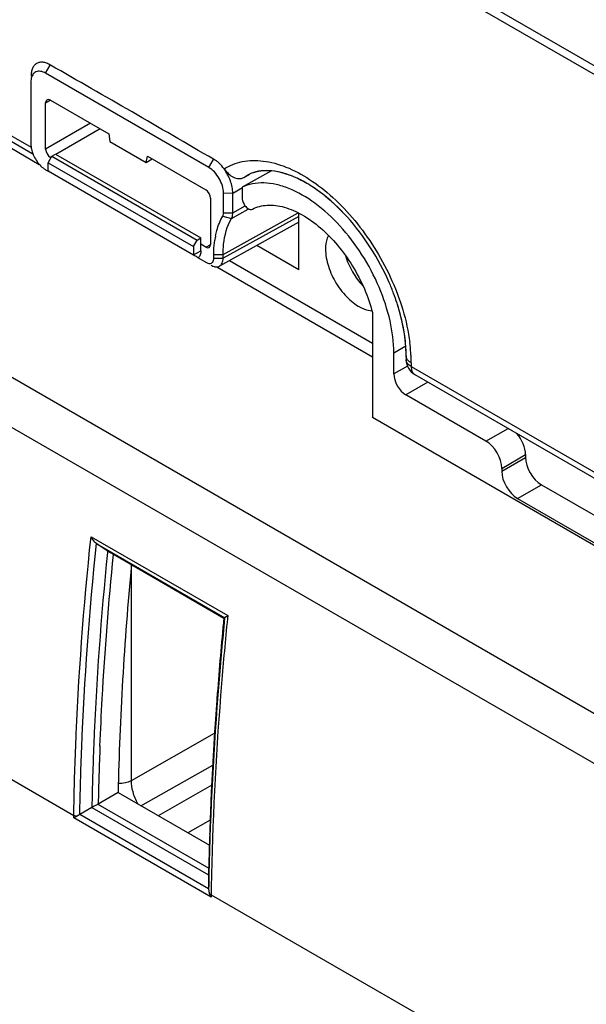
# Model space of a CAD drawing. Units: millimetres. Extents: x 88 to 194, y 35 to 154.
# Drawn here: x 105 to 121, y 109 to 138 of the extents above; entities that cross this region are included whole.
import ezdxf

# ---------------------------------------------------------------- set-up
doc = ezdxf.new("R2010")
doc.units = ezdxf.units.MM
doc.header["$LTSCALE"] = 16.335
doc.layers.get('0').update_dxf_attribs({"linetype": 'CONTINUOUS'})
doc.layers.add('ASSI', color=7, linetype='CONTINUOUS')
doc.layers.add('RACCORDO', color=7, linetype='CONTINUOUS')

msp = doc.modelspace()

# ---------------------------------------------------------------- linework, layer by layer
at = {"color": 250, "linetype": 'CONTINUOUS'}
for p, q in [((182.242, 101.57), (97.389, 150.563)), ((182.194, 101.339), (97.342, 150.332)), ((99.322, 137.596), (104.981, 134.328)), ((105.403, 136.484), (105.539, 136.721)), ((105.403, 135.622), (105.541, 135.707)), ((106.711, 135.03), (105.403, 134.274)), ((106.993, 134.866), (105.696, 134.117)), ((104.019, 134.522), (105.218, 133.83)), ((110.158, 133.739), (110.294, 133.976)), ((111.181, 133.45), (111.287, 133.515)), ((110.587, 132.996), (110.858, 132.994)), ((110.858, 132.994), (111.139, 133.151)), ((110.858, 132.416), (111.221, 132.616)), ((110.575, 131.198), (112.763, 132.418)), ((110.587, 132.417), (110.858, 132.416)), ((110.82, 132.254), (111.308, 132.524)), ((96.545, 132.167), (174.931, 86.908)), ((110.564, 132.318), (110.82, 132.254)), ((112.785, 132.311), (110.575, 131.092)), ((110.07, 131.416), (110.213, 131.494)), ((109.71, 131.194), (109.926, 131.313)), ((110.304, 131.2), (110.575, 131.198)), ((95.889, 131.086), (174.263, 85.834)), ((110.304, 131.094), (110.575, 131.092)), ((110.764, 131.025), (114.928, 128.621)), ((110.394, 130.841), (114.928, 128.223)), ((115.55, 128.334), (115.898, 128.542)), ((116.056, 128.042), (116.056, 127.934)), ((115.946, 127.951), (115.55, 127.722)), ((116.056, 127.934), (126.446, 121.935)), ((116.547, 127.481), (115.903, 127.109)), ((118.237, 125.762), (118.881, 126.134)), ((118.696, 124.966), (119.391, 125.367)), ((118.696, 124.884), (119.391, 125.285)), ((119.156, 124.088), (119.851, 124.489)), ((106.725, 122.974), (110.711, 120.673)), ((106.899, 122.763), (110.621, 120.614)), ((107.215, 122.518), (107.218, 122.552)), ((107.215, 122.518), (107.218, 122.552)), ((110.6, 120.595), (107.264, 122.521)), ((95.212, 121.208), (106.223, 114.85)), ((110.622, 120.615), (110.62, 120.597)), ((110.711, 120.673), (110.702, 120.589)), ((110.711, 120.673), (110.703, 120.589)), ((110.407, 118.401), (110.395, 118.241)), ((106.928, 115.176), (110.158, 113.311)), ((106.221, 114.775), (106.222, 114.851)), ((110.154, 112.705), (106.396, 114.875)), ((106.749, 115.079), (110.154, 113.113)), ((110.224, 112.464), (106.221, 114.775)), ((110.226, 112.539), (110.224, 112.464)), ((110.226, 112.539), (125.651, 103.632))]:
    msp.add_line(p, q, dxfattribs=at)
at = {"color": 7, "linetype": 'CONTINUOUS'}
for p, q in [((105.034, 134.128), (99.529, 137.307)), ((110.158, 133.739), (105.403, 136.484)), ((104.974, 136.237), (104.974, 134.416)), ((105.403, 134.274), (105.403, 135.622)), ((105.544, 135.703), (107.245, 134.721)), ((107.245, 134.721), (107.276, 134.499)), ((107.276, 134.499), (108.337, 133.886)), ((105.48, 133.875), (105.584, 134.068)), ((105.584, 134.068), (105.688, 134.13)), ((105.584, 134.068), (109.818, 131.623)), ((105.688, 134.13), (109.926, 131.683)), ((108.337, 133.886), (108.368, 134.073)), ((108.368, 134.073), (110.07, 133.09)), ((105.48, 133.636), (105.48, 133.875)), ((105.48, 133.875), (109.71, 131.432)), ((108.337, 133.886), (108.508, 133.992)), ((105.403, 133.673), (105.476, 133.631)), ((105.48, 133.636), (109.71, 131.194)), ((105.506, 133.621), (105.48, 133.636)), ((111.986, 133.637), (111.13, 133.168)), ((111.181, 133.45), (111.344, 133.54)), ((110.587, 132.417), (110.587, 132.996)), ((110.858, 132.416), (110.858, 132.994)), ((111.13, 133.168), (111.13, 132.846)), ((110.211, 132.845), (110.211, 131.498)), ((112.785, 130.755), (112.785, 132.407)), ((112.785, 132.14), (110.469, 130.862)), ((109.71, 131.432), (109.818, 131.623)), ((109.818, 131.623), (109.926, 131.683)), ((109.926, 131.313), (109.926, 131.683)), ((110.07, 131.416), (109.926, 131.5)), ((109.71, 131.432), (109.71, 131.194)), ((110.304, 131.094), (110.304, 131.2)), ((110.575, 131.092), (110.575, 131.198)), ((112.785, 130.755), (111.558, 131.463)), ((109.852, 131.104), (110.087, 130.969)), ((114.928, 129.51), (114.928, 126.45)), ((115.55, 127.722), (115.55, 128.334)), ((115.91, 128.246), (115.91, 128.138)), ((116.16, 127.705), (126.549, 121.706)), ((118.237, 125.762), (115.903, 127.109)), ((136.969, 113.724), (114.928, 126.45)), ((119.391, 125.367), (119.391, 125.285)), ((118.696, 124.966), (118.696, 124.884)), ((119.851, 124.489), (124.101, 122.035)), ((119.156, 124.088), (123.611, 121.516)), ((107.165, 122.587), (106.899, 122.763)), ((107.218, 122.552), (107.165, 122.587)), ((107.264, 122.521), (107.279, 122.512)), ((110.602, 120.593), (107.279, 122.512)), ((110.622, 120.615), (110.621, 120.614)), ((107.515, 115.514), (106.936, 115.18)), ((107.515, 115.514), (110.175, 113.978)), ((106.396, 114.875), (106.3, 114.82)), ((106.749, 115.079), (106.396, 114.875)), ((110.154, 113.113), (110.154, 112.705))]:
    msp.add_line(p, q, dxfattribs=at)
msp.add_lwpolyline([(110.598, 120.599), (110.534, 119.923), (110.457, 119.037), (110.388, 118.154), (110.328, 117.275), (110.276, 116.4), (110.232, 115.53), (110.197, 114.664), (110.17, 113.802), (110.154, 113.129)], dxfattribs=at)
at = {"color": 250, "linetype": 'CONTINUOUS'}
msp.add_lwpolyline([(110.408, 118.402), (110.396, 118.254), (110.395, 118.241)], dxfattribs=at)
at = {"color": 7, "linetype": 'CONTINUOUS'}
for centre, radius, start, end in [((105.705, 134.196), 0.604, 235.5289, 239.9383), ((112.748, 131.266), 2.44, 168.5732, 171.6843), ((109.207, 127.683), 6.772, 20.5927, 23.5227), ((109.501, 127.793), 6.458, 17.909, 20.5997), ((116.41, 128.138), 0.5, 179.9978, 239.996), ((107.081, 123.039), 0.331, 233.4245, 236.6116), ((104.757, 118.82), 4.471, 55.8802, 56.5893), ((111.562, 118.998), 1.87, 120.2319, 121.0336), ((117.529, 95.14), 22.658, 119.7092, 119.9369)]:
    msp.add_arc(centre, radius, start, end, dxfattribs=at)
at = {"color": 250, "linetype": 'CONTINUOUS'}
for centre, radius, start, end in [((111.021, 127.999), 5.036, 3.8347, 7.276), ((111.404, 128.028), 4.653, 2.7275, 3.7922), ((111.586, 128.036), 4.47, 1.3448, 2.7297), ((111.786, 128.041), 4.27, 0.0051, 1.3446), ((210.811, 110.783), 100.693, 174.40516, 175.66117), ((207.727, 111.027), 97.599, 175.76074, 176.08102), ((206.996, 111.077), 96.866, 176.0812, 176.26222), ((206.29, 111.123), 96.159, 176.26207, 176.56629), ((194.059, 113.384), 87.142, 177.70488, 178.81886), ((205.549, 111.168), 95.416, 176.56642, 176.77357), ((204.81, 111.209), 94.676, 176.77345, 177.07756), ((204.056, 111.248), 93.921, 177.07767, 177.2974), ((203.307, 111.283), 93.171, 177.29728, 177.60756), ((202.55, 111.315), 92.414, 177.60767, 177.83486), ((201.779, 111.344), 91.643, 177.83473, 178.15455), ((201.003, 111.369), 90.866, 178.15467, 178.38558), ((199.953, 111.398), 89.816, 178.38503, 178.89874), ((199.486, 111.207), 89.345, 178.76772, 179.03734), ((199.667, 111.105), 89.453, 178.70527, 179.08167)]:
    msp.add_arc(centre, radius, start, end, dxfattribs=at)
at = {"color": 7, "linetype": 'CONTINUOUS'}
for centre, major_axis, ratio, start_param, end_param in [((105.544, 135.54), (-0.1, 0.173), 0.577156, 5.497891, 7.068383), ((105.544, 134.193), (-0.1, 0.173), 0.577508, 0.785502, 2.355994), ((110.07, 132.927), (-0.1, 0.173), 0.577508, -2.356091, -0.785599), ((110.07, 131.58), (-0.1, 0.173), 0.577156, -3.926887, -2.356395), ((115.903, 127.518), (-0.25, 0.433), 0.577508, 0.785502, 2.355994), ((118.237, 125.231), (-0.325, 0.563), 0.577508, -2.356091, -0.785599), ((118.931, 125.632), (-0.325, 0.563), 0.577508, -2.356091, -1.255925), ((119.851, 125.02), (-0.325, 0.563), 0.577508, 7.068687, 8.639179), ((119.156, 124.619), (-0.325, 0.563), 0.577508, 0.785502, 2.355994), ((171.312, 149.349), (45.532, 76.13), 0.587318, -4.03079, -3.941897)]:
    msp.add_ellipse(centre, major_axis=major_axis, ratio=ratio, start_param=start_param, end_param=end_param, dxfattribs=at)
for points, knots in [([(105.544, 136.724), (105.508, 136.744), (105.438, 136.779), (105.33, 136.81), (105.228, 136.808), (105.138, 136.774), (105.064, 136.713), (105.011, 136.625), (104.983, 136.517), (104.978, 136.438), (104.978, 136.397)], [0, 0, 0, 0, 0.145207, 0.275752, 0.391537, 0.500011, 0.608483, 0.724263, 0.854801, 1, 1, 1, 1]), ([(110.299, 133.978), (109.506, 134.436), (107.927, 135.362), (106.336, 136.267), (105.544, 136.724)], [0, 0, 0, 0, 0.500618, 1, 1, 1, 1]), ([(105.403, 136.484), (105.356, 136.511), (105.264, 136.55), (105.116, 136.54), (105.009, 136.442), (104.984, 136.35), (104.978, 136.301)], [0, 0, 0, 0, 0.282511, 0.515418, 0.738115, 1, 1, 1, 1]), ([(104.974, 134.416), (104.974, 134.405), (104.975, 134.359), (104.982, 134.312), (104.989, 134.278)], [0, 0, 0, 0, 0.238453, 1, 1, 1, 1]), ([(104.989, 134.278), (105.013, 134.161), (105.108, 133.942), (105.269, 133.763), (105.363, 133.698)], [0, 0, 0, 0, 0.509516, 1, 1, 1, 1]), ([(110.606, 133.697), (110.561, 133.756), (110.495, 133.843), (110.384, 133.929), (110.327, 133.962), (110.299, 133.978)], [0, 0, 0, 0, 0.529546, 0.772709, 1, 1, 1, 1]), ([(110.587, 132.996), (110.587, 133.066), (110.56, 133.215), (110.468, 133.423), (110.334, 133.607), (110.218, 133.704), (110.158, 133.739)], [0, 0, 0, 0, 0.23746, 0.500531, 0.763386, 1, 1, 1, 1]), ([(110.603, 133.697), (110.643, 133.646), (110.728, 133.554), (110.87, 133.447), (111.031, 133.398), (111.137, 133.426), (111.181, 133.45)], [0, 0, 0, 0, 0.285119, 0.547312, 0.77622, 1, 1, 1, 1]), ([(110.858, 132.994), (110.858, 133.052), (110.845, 133.173), (110.791, 133.352), (110.711, 133.53), (110.643, 133.645), (110.603, 133.697)], [0, 0, 0, 0, 0.22785, 0.476599, 0.737949, 1, 1, 1, 1]), ([(114.19, 132.297), (113.942, 132.57), (113.547, 132.938), (112.972, 133.311), (112.569, 133.505), (112.189, 133.62), (111.844, 133.658), (111.541, 133.625), (111.364, 133.557), (111.287, 133.515)], [0, 0, 0, 0, 0.330401, 0.478545, 0.612299, 0.730134, 0.832313, 0.9207, 1, 1, 1, 1]), ([(115.55, 128.334), (115.55, 128.647), (115.464, 129.303), (115.144, 130.27), (114.65, 131.206), (114.019, 132.038), (113.301, 132.7), (112.647, 133.085), (112.131, 133.25), (111.772, 133.299), (111.435, 133.276), (111.226, 133.211), (111.13, 133.168)], [0, 0, 0, 0, 0.12752, 0.267686, 0.413627, 0.557419, 0.691524, 0.810215, 0.863081, 0.911782, 0.95705, 1, 1, 1, 1]), ([(111.13, 132.846), (111.13, 132.802), (111.154, 132.71), (111.216, 132.613), (111.283, 132.553), (111.334, 132.524), (111.384, 132.512), (111.415, 132.518), (111.428, 132.525)], [0, 0, 0, 0, 0.268479, 0.558837, 0.693222, 0.811699, 0.912586, 1, 1, 1, 1]), ([(111.428, 132.525), (111.561, 132.592), (111.876, 132.67), (112.386, 132.598), (112.915, 132.362), (113.44, 131.98), (113.931, 131.474), (114.361, 130.873), (114.705, 130.213), (114.868, 129.745), (114.928, 129.51)], [0, 0, 0, 0, 0.087294, 0.184893, 0.297334, 0.424685, 0.563916, 0.710128, 0.857484, 1, 1, 1, 1]), ([(110.564, 132.318), (110.568, 132.325), (110.582, 132.356), (110.587, 132.391), (110.587, 132.417)], [0, 0, 0, 0, 0.227183, 1, 1, 1, 1]), ([(110.82, 132.254), (110.827, 132.265), (110.85, 132.316), (110.858, 132.373), (110.858, 132.416)], [0, 0, 0, 0, 0.226918, 1, 1, 1, 1]), ([(110.356, 131.75), (110.367, 131.802), (110.413, 131.999), (110.489, 132.189), (110.564, 132.318)], [0, 0, 0, 0, 0.264351, 1, 1, 1, 1]), ([(110.575, 131.198), (110.575, 131.299), (110.592, 131.661), (110.688, 132.027), (110.82, 132.254)], [0, 0, 0, 0, 0.276118, 1, 1, 1, 1]), ([(115.416, 130.386), (115.264, 130.737), (114.903, 131.409), (114.443, 132.018), (114.19, 132.297)], [0, 0, 0, 0, 0.504322, 1, 1, 1, 1]), ([(113.643, 131.761), (113.629, 131.733), (113.578, 131.605), (113.561, 131.466), (113.561, 131.36)], [0, 0, 0, 0, 0.229172, 1, 1, 1, 1]), ([(110.304, 131.2), (110.304, 131.236), (110.306, 131.376), (110.318, 131.516), (110.333, 131.619)], [0, 0, 0, 0, 0.257662, 1, 1, 1, 1]), ([(109.71, 131.194), (109.727, 131.184), (109.776, 131.155), (109.825, 131.127), (109.856, 131.108)], [0, 0, 0, 0, 0.355811, 1, 1, 1, 1]), ([(109.926, 131.313), (109.926, 131.272), (109.916, 131.196), (109.877, 131.128), (109.852, 131.104)], [0, 0, 0, 0, 0.544385, 1, 1, 1, 1]), ([(113.561, 131.36), (113.561, 131.191), (113.629, 130.835), (113.86, 130.341), (114.193, 129.919), (114.477, 129.708), (114.624, 129.64)], [0, 0, 0, 0, 0.240594, 0.506941, 0.769511, 1, 1, 1, 1]), ([(110.132, 130.948), (110.15, 130.942), (110.185, 130.935), (110.238, 130.947), (110.278, 130.982), (110.292, 131.015), (110.296, 131.033)], [0, 0, 0, 0, 0.269676, 0.506265, 0.739146, 1, 1, 1, 1]), ([(110.469, 130.862), (110.503, 130.881), (110.563, 130.954), (110.575, 131.044), (110.575, 131.092)], [0, 0, 0, 0, 0.448099, 1, 1, 1, 1]), ([(114.14, 131.169), (114.189, 131.006), (114.329, 130.69), (114.532, 130.412), (114.65, 130.287)], [0, 0, 0, 0, 0.500021, 1, 1, 1, 1]), ([(110.223, 130.889), (110.231, 130.885), (110.26, 130.869), (110.291, 130.856), (110.314, 130.85)], [0, 0, 0, 0, 0.263019, 1, 1, 1, 1]), ([(110.358, 130.842), (110.368, 130.841), (110.406, 130.839), (110.444, 130.849), (110.469, 130.862)], [0, 0, 0, 0, 0.266129, 1, 1, 1, 1]), ([(115.9, 128.523), (115.893, 128.624), (115.848, 129.049), (115.747, 129.468), (115.646, 129.778)], [0, 0, 0, 0, 0.235828, 1, 1, 1, 1]), ([(114.624, 129.64), (114.649, 129.629), (114.741, 129.591), (114.84, 129.567), (114.913, 129.562)], [0, 0, 0, 0, 0.267462, 1, 1, 1, 1]), ([(115.91, 128.246), (115.91, 128.268), (115.909, 128.361), (115.905, 128.454), (115.9, 128.523)], [0, 0, 0, 0, 0.244975, 1, 1, 1, 1]), ([(106.883, 122.773), (106.867, 122.786), (106.802, 122.843), (106.753, 122.916), (106.725, 122.974)], [0, 0, 0, 0, 0.244641, 1, 1, 1, 1]), ([(110.598, 120.599), (110.598, 120.6), (110.598, 120.6), (110.598, 120.6), (110.598, 120.6)], [0, 0, 0, 0, 0.500763, 1, 1, 1, 1]), ([(110.622, 120.615), (110.624, 120.618), (110.634, 120.625), (110.652, 120.638), (110.679, 120.654), (110.699, 120.666), (110.711, 120.673)], [0, 0, 0, 0, 0.119592, 0.335787, 0.633187, 1, 1, 1, 1]), ([(106.928, 115.176), (106.914, 115.168), (106.877, 115.148), (106.818, 115.116), (106.772, 115.091), (106.75, 115.079)], [0, 0, 0, 0, 0.236242, 0.622066, 1, 1, 1, 1]), ([(110.154, 112.705), (110.154, 112.695), (110.156, 112.654), (110.164, 112.613), (110.173, 112.583)], [0, 0, 0, 0, 0.245616, 1, 1, 1, 1])]:
    msp.add_open_spline(points, degree=3, knots=knots, dxfattribs=at)
for points in [[(104.978, 136.301), (104.975, 136.28), (104.974, 136.258), (104.974, 136.237)], [(110.087, 130.969), (110.101, 130.96), (110.116, 130.953), (110.132, 130.948)], [(110.296, 131.033), (110.299, 131.042), (110.301, 131.052), (110.302, 131.061)], [(110.302, 131.061), (110.303, 131.072), (110.304, 131.083), (110.304, 131.094)], [(110.314, 130.85), (110.328, 130.846), (110.343, 130.843), (110.358, 130.842)], [(110.173, 112.583), (110.186, 112.542), (110.203, 112.501), (110.224, 112.464)]]:
    msp.add_open_spline(points, degree=3, dxfattribs=at)
at = {"color": 250, "linetype": 'CONTINUOUS'}
for points, knots in [([(110.606, 133.697), (110.765, 133.799), (111.14, 133.947), (111.772, 133.954), (112.445, 133.765), (113.132, 133.396), (113.805, 132.864), (114.657, 131.96), (115.171, 131.14), (115.443, 130.555)], [0, 0, 0, 0, 0.089046, 0.184977, 0.293073, 0.415204, 0.550421, 0.69587, 1, 1, 1, 1]), ([(115.443, 130.555), (115.588, 130.242), (115.83, 129.616), (115.976, 128.959), (116.017, 128.637)], [0, 0, 0, 0, 0.515325, 1, 1, 1, 1]), ([(116.056, 127.934), (116.015, 127.957), (115.944, 128.012), (115.91, 128.099), (115.91, 128.138)], [0, 0, 0, 0, 0.550699, 1, 1, 1, 1]), ([(116.056, 128.042), (116.038, 128.052), (115.977, 128.092), (115.927, 128.155), (115.915, 128.206)], [0, 0, 0, 0, 0.286742, 1, 1, 1, 1]), ([(116.056, 127.934), (116.056, 127.886), (116.068, 127.797), (116.126, 127.724), (116.16, 127.705)], [0, 0, 0, 0, 0.550744, 1, 1, 1, 1]), ([(106.223, 114.85), (106.234, 115.516), (106.31, 118.229), (106.511, 120.938), (106.725, 122.974)], [0, 0, 0, 0, 0.245432, 1, 1, 1, 1]), ([(106.398, 114.876), (106.41, 115.524), (106.486, 118.161), (106.678, 120.794), (106.883, 122.773)], [0, 0, 0, 0, 0.245552, 1, 1, 1, 1]), ([(106.759, 115.084), (106.771, 115.695), (106.847, 118.176), (107.026, 120.655), (107.215, 122.518)], [0, 0, 0, 0, 0.245802, 1, 1, 1, 1]), ([(106.987, 116.873), (107.005, 117.333), (107.095, 119.196), (107.241, 121.055), (107.381, 122.453)], [0, 0, 0, 0, 0.246897, 1, 1, 1, 1]), ([(110.62, 120.597), (110.557, 119.966), (110.333, 117.481), (110.202, 114.988), (110.162, 113.128)], [0, 0, 0, 0, 0.254289, 1, 1, 1, 1]), ([(110.702, 120.589), (110.639, 119.958), (110.412, 117.476), (110.279, 114.985), (110.237, 113.127)], [0, 0, 0, 0, 0.254272, 1, 1, 1, 1]), ([(106.3, 114.82), (106.293, 114.822), (106.266, 114.829), (106.24, 114.84), (106.223, 114.85)], [0, 0, 0, 0, 0.263481, 1, 1, 1, 1]), ([(110.226, 112.539), (110.22, 112.542), (110.201, 112.554), (110.183, 112.57), (110.173, 112.583)], [0, 0, 0, 0, 0.270985, 1, 1, 1, 1])]:
    msp.add_open_spline(points, degree=3, knots=knots, dxfattribs=at)
msp.add_open_spline([(115.915, 128.206), (115.911, 128.219), (115.91, 128.232), (115.91, 128.246)], degree=3, dxfattribs=at)
at = {"layer": 'ASSI', "color": 250, "linetype": 'CONTINUOUS'}
for p, q in [((182.242, 101.57), (97.389, 150.563)), ((182.194, 101.339), (97.342, 150.332)), ((99.322, 137.596), (104.981, 134.328)), ((105.403, 136.484), (105.539, 136.721)), ((105.403, 135.622), (105.541, 135.707)), ((106.711, 135.03), (105.403, 134.274)), ((106.993, 134.866), (105.696, 134.117)), ((104.019, 134.522), (105.218, 133.83)), ((110.158, 133.739), (110.294, 133.976)), ((111.181, 133.45), (111.287, 133.515)), ((110.587, 132.996), (110.858, 132.994)), ((110.858, 132.994), (111.139, 133.151)), ((110.858, 132.416), (111.221, 132.616)), ((110.575, 131.198), (112.763, 132.418)), ((110.587, 132.417), (110.858, 132.416)), ((110.82, 132.254), (111.308, 132.524)), ((96.545, 132.167), (174.931, 86.908)), ((110.564, 132.318), (110.82, 132.254)), ((112.785, 132.311), (110.575, 131.092)), ((110.07, 131.416), (110.213, 131.494)), ((109.71, 131.194), (109.926, 131.313)), ((110.304, 131.2), (110.575, 131.198)), ((95.889, 131.086), (174.263, 85.834)), ((110.304, 131.094), (110.575, 131.092)), ((110.764, 131.025), (114.928, 128.621)), ((110.394, 130.841), (114.928, 128.223)), ((115.55, 128.334), (115.898, 128.542)), ((116.056, 128.042), (116.056, 127.934)), ((115.946, 127.951), (115.55, 127.722)), ((116.056, 127.934), (126.446, 121.935)), ((116.547, 127.481), (115.903, 127.109)), ((118.237, 125.762), (118.881, 126.134)), ((118.696, 124.966), (119.391, 125.367)), ((118.696, 124.884), (119.391, 125.285)), ((119.156, 124.088), (119.851, 124.489)), ((106.725, 122.974), (110.711, 120.673)), ((106.899, 122.763), (110.621, 120.614)), ((107.215, 122.518), (107.218, 122.552)), ((107.215, 122.518), (107.218, 122.552)), ((110.6, 120.595), (107.264, 122.521)), ((95.212, 121.208), (106.223, 114.85)), ((110.622, 120.615), (110.62, 120.597)), ((110.711, 120.673), (110.702, 120.589)), ((110.711, 120.673), (110.703, 120.589)), ((110.407, 118.401), (110.395, 118.241)), ((106.928, 115.176), (110.158, 113.311)), ((106.221, 114.775), (106.222, 114.851)), ((110.154, 112.705), (106.396, 114.875)), ((106.749, 115.079), (110.154, 113.113)), ((110.224, 112.464), (106.221, 114.775)), ((110.226, 112.539), (110.224, 112.464)), ((110.226, 112.539), (125.651, 103.632))]:
    msp.add_line(p, q, dxfattribs=at)
at = {"layer": 'ASSI', "color": 7, "linetype": 'CONTINUOUS'}
for p, q in [((105.034, 134.128), (99.529, 137.307)), ((110.158, 133.739), (105.403, 136.484)), ((104.974, 136.237), (104.974, 134.416)), ((105.403, 134.274), (105.403, 135.622)), ((105.544, 135.703), (107.245, 134.721)), ((107.245, 134.721), (107.276, 134.499)), ((107.276, 134.499), (108.337, 133.886)), ((105.48, 133.875), (105.584, 134.068)), ((105.584, 134.068), (105.688, 134.13)), ((105.584, 134.068), (109.818, 131.623)), ((105.688, 134.13), (109.926, 131.683)), ((108.337, 133.886), (108.368, 134.073)), ((108.368, 134.073), (110.07, 133.09)), ((105.48, 133.636), (105.48, 133.875)), ((105.48, 133.875), (109.71, 131.432)), ((108.337, 133.886), (108.508, 133.992)), ((105.403, 133.673), (105.476, 133.631)), ((105.48, 133.636), (109.71, 131.194)), ((105.506, 133.621), (105.48, 133.636)), ((111.986, 133.637), (111.13, 133.168)), ((111.181, 133.45), (111.344, 133.54)), ((110.587, 132.417), (110.587, 132.996)), ((110.858, 132.416), (110.858, 132.994)), ((111.13, 133.168), (111.13, 132.846)), ((110.211, 132.845), (110.211, 131.498)), ((112.785, 130.755), (112.785, 132.407)), ((112.785, 132.14), (110.469, 130.862)), ((109.71, 131.432), (109.818, 131.623)), ((109.818, 131.623), (109.926, 131.683)), ((109.926, 131.313), (109.926, 131.683)), ((110.07, 131.416), (109.926, 131.5)), ((109.71, 131.432), (109.71, 131.194)), ((110.304, 131.094), (110.304, 131.2)), ((110.575, 131.092), (110.575, 131.198)), ((112.785, 130.755), (111.558, 131.463)), ((109.852, 131.104), (110.087, 130.969)), ((114.928, 129.51), (114.928, 126.45)), ((115.55, 127.722), (115.55, 128.334)), ((115.91, 128.246), (115.91, 128.138)), ((116.16, 127.705), (126.549, 121.706)), ((118.237, 125.762), (115.903, 127.109)), ((136.969, 113.724), (114.928, 126.45)), ((119.391, 125.367), (119.391, 125.285)), ((118.696, 124.966), (118.696, 124.884)), ((119.851, 124.489), (124.101, 122.035)), ((119.156, 124.088), (123.611, 121.516)), ((107.165, 122.587), (106.899, 122.763)), ((107.218, 122.552), (107.165, 122.587)), ((107.264, 122.521), (107.279, 122.512)), ((110.602, 120.593), (107.279, 122.512)), ((110.598, 120.599), (110.534, 119.923)), ((110.622, 120.615), (110.621, 120.614)), ((107.515, 115.514), (106.936, 115.18)), ((107.515, 115.514), (110.175, 113.978)), ((106.396, 114.875), (106.3, 114.82)), ((106.749, 115.079), (106.396, 114.875)), ((110.17, 113.802), (110.154, 113.129)), ((110.154, 113.113), (110.154, 112.705))]:
    msp.add_line(p, q, dxfattribs=at)
msp.add_lwpolyline([(110.534, 119.923), (110.457, 119.037), (110.388, 118.154), (110.328, 117.275), (110.276, 116.4), (110.232, 115.53), (110.197, 114.664), (110.17, 113.802)], dxfattribs=at)
at = {"layer": 'ASSI', "color": 250, "linetype": 'CONTINUOUS'}
msp.add_lwpolyline([(110.408, 118.402), (110.396, 118.254), (110.395, 118.241)], dxfattribs=at)
at = {"layer": 'ASSI', "color": 7, "linetype": 'CONTINUOUS'}
for centre, radius, start, end in [((105.705, 134.196), 0.604, 235.5289, 239.9383), ((111.776, 132.622), 1.018, 108.571, 118.7153), ((112.748, 131.266), 2.44, 168.5732, 171.6843), ((109.207, 127.683), 6.772, 20.5927, 23.5227), ((109.501, 127.793), 6.458, 17.909, 20.5997), ((116.41, 128.138), 0.5, 179.9978, 239.996), ((107.081, 123.039), 0.331, 233.4245, 236.6116), ((104.757, 118.82), 4.471, 55.8802, 56.5893), ((111.562, 118.998), 1.87, 120.2319, 121.0336), ((117.529, 95.14), 22.658, 119.7092, 119.9369)]:
    msp.add_arc(centre, radius, start, end, dxfattribs=at)
at = {"layer": 'ASSI', "color": 250, "linetype": 'CONTINUOUS'}
for centre, radius, start, end in [((111.021, 127.999), 5.036, 3.8347, 7.276), ((111.404, 128.028), 4.653, 2.7275, 3.7922), ((111.586, 128.036), 4.47, 1.3448, 2.7297), ((111.786, 128.041), 4.27, 0.0051, 1.3446), ((210.811, 110.783), 100.693, 174.40516, 175.66117), ((207.727, 111.027), 97.599, 175.76074, 176.08102), ((206.996, 111.077), 96.866, 176.0812, 176.26222), ((206.29, 111.123), 96.159, 176.26207, 176.56629), ((194.059, 113.384), 87.142, 177.70488, 178.81886), ((205.549, 111.168), 95.416, 176.56642, 176.77357), ((204.81, 111.209), 94.676, 176.77345, 177.07756), ((204.056, 111.248), 93.921, 177.07767, 177.2974), ((203.307, 111.283), 93.171, 177.29728, 177.60756), ((202.55, 111.315), 92.414, 177.60767, 177.83486), ((201.779, 111.344), 91.643, 177.83473, 178.15455), ((201.003, 111.369), 90.866, 178.15467, 178.38558), ((199.953, 111.398), 89.816, 178.38503, 178.89874), ((199.486, 111.207), 89.345, 178.76772, 179.03734), ((199.667, 111.105), 89.453, 178.70527, 179.08167)]:
    msp.add_arc(centre, radius, start, end, dxfattribs=at)
at = {"layer": 'ASSI', "color": 7, "linetype": 'CONTINUOUS'}
for centre, major_axis, ratio, start_param, end_param in [((105.544, 135.54), (-0.1, 0.173), 0.577156, 5.497891, 7.068383), ((105.544, 134.193), (-0.1, 0.173), 0.577508, 0.785502, 2.355994), ((110.07, 132.927), (-0.1, 0.173), 0.577508, -2.356091, -0.785599), ((110.07, 131.58), (-0.1, 0.173), 0.577156, -3.926887, -2.356395), ((115.903, 127.518), (-0.25, 0.433), 0.577508, 0.785502, 2.355994), ((118.237, 125.231), (-0.325, 0.563), 0.577508, -2.356091, -0.785599), ((118.931, 125.632), (-0.325, 0.563), 0.577508, -2.356091, -1.255925), ((119.851, 125.02), (-0.325, 0.563), 0.577508, 7.068687, 8.639179), ((119.156, 124.619), (-0.325, 0.563), 0.577508, 0.785502, 2.355994), ((171.312, 149.349), (45.532, 76.13), 0.587318, -4.03079, -3.941897)]:
    msp.add_ellipse(centre, major_axis=major_axis, ratio=ratio, start_param=start_param, end_param=end_param, dxfattribs=at)
for points, knots in [([(105.544, 136.724), (105.508, 136.744), (105.438, 136.779), (105.33, 136.81), (105.228, 136.808), (105.138, 136.774), (105.064, 136.713), (105.011, 136.625), (104.983, 136.517), (104.978, 136.438), (104.978, 136.397)], [0, 0, 0, 0, 0.145207, 0.275752, 0.391537, 0.500011, 0.608483, 0.724263, 0.854801, 1, 1, 1, 1]), ([(110.299, 133.978), (109.506, 134.436), (107.927, 135.362), (106.336, 136.267), (105.544, 136.724)], [0, 0, 0, 0, 0.500618, 1, 1, 1, 1]), ([(105.403, 136.484), (105.356, 136.511), (105.264, 136.55), (105.116, 136.54), (105.009, 136.442), (104.984, 136.35), (104.978, 136.301)], [0, 0, 0, 0, 0.282511, 0.515418, 0.738115, 1, 1, 1, 1]), ([(104.974, 134.416), (104.974, 134.405), (104.975, 134.359), (104.982, 134.312), (104.989, 134.278)], [0, 0, 0, 0, 0.238453, 1, 1, 1, 1]), ([(104.989, 134.278), (105.013, 134.161), (105.108, 133.942), (105.269, 133.763), (105.363, 133.698)], [0, 0, 0, 0, 0.509516, 1, 1, 1, 1]), ([(110.606, 133.697), (110.561, 133.756), (110.495, 133.843), (110.384, 133.929), (110.327, 133.962), (110.299, 133.978)], [0, 0, 0, 0, 0.529546, 0.772709, 1, 1, 1, 1]), ([(110.587, 132.996), (110.587, 133.066), (110.56, 133.215), (110.468, 133.423), (110.334, 133.607), (110.218, 133.704), (110.158, 133.739)], [0, 0, 0, 0, 0.23746, 0.500531, 0.763386, 1, 1, 1, 1]), ([(110.603, 133.697), (110.643, 133.646), (110.728, 133.554), (110.87, 133.447), (111.031, 133.398), (111.137, 133.426), (111.181, 133.45)], [0, 0, 0, 0, 0.285119, 0.547312, 0.77622, 1, 1, 1, 1]), ([(110.858, 132.994), (110.858, 133.052), (110.845, 133.173), (110.791, 133.352), (110.711, 133.53), (110.643, 133.645), (110.603, 133.697)], [0, 0, 0, 0, 0.22785, 0.476599, 0.737949, 1, 1, 1, 1]), ([(114.19, 132.297), (113.962, 132.548), (113.601, 132.889), (113.074, 133.249), (112.455, 133.579), (111.844, 133.719), (111.452, 133.587)], [0, 0, 0, 0, 0.32365, 0.470716, 0.605406, 1, 1, 1, 1]), ([(115.55, 128.334), (115.55, 128.647), (115.464, 129.303), (115.144, 130.27), (114.65, 131.206), (114.019, 132.038), (113.301, 132.7), (112.647, 133.085), (112.131, 133.25), (111.772, 133.299), (111.435, 133.276), (111.226, 133.211), (111.13, 133.168)], [0, 0, 0, 0, 0.12752, 0.267686, 0.413627, 0.557419, 0.691524, 0.810215, 0.863081, 0.911782, 0.95705, 1, 1, 1, 1]), ([(111.13, 132.846), (111.13, 132.802), (111.154, 132.71), (111.216, 132.613), (111.283, 132.553), (111.334, 132.524), (111.384, 132.512), (111.415, 132.518), (111.428, 132.525)], [0, 0, 0, 0, 0.268479, 0.558837, 0.693222, 0.811699, 0.912586, 1, 1, 1, 1]), ([(111.428, 132.525), (111.561, 132.592), (111.876, 132.67), (112.386, 132.598), (112.915, 132.362), (113.44, 131.98), (113.931, 131.474), (114.361, 130.873), (114.705, 130.213), (114.868, 129.745), (114.928, 129.51)], [0, 0, 0, 0, 0.087294, 0.184893, 0.297334, 0.424685, 0.563916, 0.710128, 0.857484, 1, 1, 1, 1]), ([(110.564, 132.318), (110.568, 132.325), (110.582, 132.356), (110.587, 132.391), (110.587, 132.417)], [0, 0, 0, 0, 0.227183, 1, 1, 1, 1]), ([(110.82, 132.254), (110.827, 132.265), (110.85, 132.316), (110.858, 132.373), (110.858, 132.416)], [0, 0, 0, 0, 0.226918, 1, 1, 1, 1]), ([(110.356, 131.75), (110.367, 131.802), (110.413, 131.999), (110.489, 132.189), (110.564, 132.318)], [0, 0, 0, 0, 0.264351, 1, 1, 1, 1]), ([(110.575, 131.198), (110.575, 131.299), (110.592, 131.661), (110.688, 132.027), (110.82, 132.254)], [0, 0, 0, 0, 0.276118, 1, 1, 1, 1]), ([(115.416, 130.386), (115.264, 130.737), (114.903, 131.409), (114.443, 132.018), (114.19, 132.297)], [0, 0, 0, 0, 0.504322, 1, 1, 1, 1]), ([(113.643, 131.761), (113.629, 131.733), (113.578, 131.605), (113.561, 131.466), (113.561, 131.36)], [0, 0, 0, 0, 0.229172, 1, 1, 1, 1]), ([(110.304, 131.2), (110.304, 131.236), (110.306, 131.376), (110.318, 131.516), (110.333, 131.619)], [0, 0, 0, 0, 0.257662, 1, 1, 1, 1]), ([(109.71, 131.194), (109.727, 131.184), (109.776, 131.155), (109.825, 131.127), (109.856, 131.108)], [0, 0, 0, 0, 0.355811, 1, 1, 1, 1]), ([(109.926, 131.313), (109.926, 131.272), (109.916, 131.196), (109.877, 131.128), (109.852, 131.104)], [0, 0, 0, 0, 0.544385, 1, 1, 1, 1]), ([(113.561, 131.36), (113.561, 131.191), (113.629, 130.835), (113.86, 130.341), (114.193, 129.919), (114.477, 129.708), (114.624, 129.64)], [0, 0, 0, 0, 0.240594, 0.506941, 0.769511, 1, 1, 1, 1]), ([(110.129, 130.949), (110.147, 130.943), (110.183, 130.935), (110.237, 130.946), (110.277, 130.982), (110.292, 131.015), (110.296, 131.033)], [0, 0, 0, 0, 0.270772, 0.507507, 0.73979, 1, 1, 1, 1]), ([(110.469, 130.862), (110.503, 130.881), (110.563, 130.954), (110.575, 131.044), (110.575, 131.092)], [0, 0, 0, 0, 0.448099, 1, 1, 1, 1]), ([(114.14, 131.169), (114.189, 131.006), (114.329, 130.69), (114.532, 130.412), (114.65, 130.287)], [0, 0, 0, 0, 0.500021, 1, 1, 1, 1]), ([(110.223, 130.889), (110.231, 130.885), (110.26, 130.869), (110.291, 130.856), (110.314, 130.85)], [0, 0, 0, 0, 0.263019, 1, 1, 1, 1]), ([(110.358, 130.842), (110.368, 130.841), (110.406, 130.839), (110.444, 130.849), (110.469, 130.862)], [0, 0, 0, 0, 0.266129, 1, 1, 1, 1]), ([(115.91, 128.246), (115.91, 128.493), (115.859, 129.013), (115.73, 129.519), (115.646, 129.778)], [0, 0, 0, 0, 0.475143, 1, 1, 1, 1]), ([(114.624, 129.64), (114.649, 129.629), (114.741, 129.591), (114.84, 129.567), (114.913, 129.562)], [0, 0, 0, 0, 0.267462, 1, 1, 1, 1]), ([(106.883, 122.773), (106.867, 122.786), (106.802, 122.843), (106.753, 122.916), (106.725, 122.974)], [0, 0, 0, 0, 0.244641, 1, 1, 1, 1]), ([(110.598, 120.599), (110.598, 120.6), (110.598, 120.6), (110.598, 120.6), (110.598, 120.6)], [0, 0, 0, 0, 0.500763, 1, 1, 1, 1]), ([(110.622, 120.615), (110.624, 120.618), (110.634, 120.625), (110.652, 120.638), (110.679, 120.654), (110.699, 120.666), (110.711, 120.673)], [0, 0, 0, 0, 0.119592, 0.335787, 0.633187, 1, 1, 1, 1]), ([(106.928, 115.176), (106.914, 115.168), (106.877, 115.148), (106.818, 115.116), (106.772, 115.091), (106.75, 115.079)], [0, 0, 0, 0, 0.236242, 0.622066, 1, 1, 1, 1]), ([(110.154, 112.705), (110.154, 112.695), (110.156, 112.654), (110.164, 112.613), (110.173, 112.583)], [0, 0, 0, 0, 0.245616, 1, 1, 1, 1])]:
    msp.add_open_spline(points, degree=3, knots=knots, dxfattribs=at)
for points in [[(104.978, 136.301), (104.975, 136.28), (104.974, 136.258), (104.974, 136.237)], [(110.087, 130.969), (110.1, 130.961), (110.115, 130.954), (110.129, 130.949)], [(110.296, 131.033), (110.299, 131.042), (110.301, 131.052), (110.302, 131.061)], [(110.302, 131.061), (110.303, 131.072), (110.304, 131.083), (110.304, 131.094)], [(110.314, 130.85), (110.328, 130.846), (110.343, 130.843), (110.358, 130.842)], [(110.173, 112.583), (110.186, 112.542), (110.203, 112.501), (110.224, 112.464)]]:
    msp.add_open_spline(points, degree=3, dxfattribs=at)
at = {"layer": 'ASSI', "color": 250, "linetype": 'CONTINUOUS'}
for points, knots in [([(110.606, 133.697), (110.765, 133.799), (111.14, 133.947), (111.772, 133.954), (112.445, 133.765), (113.132, 133.396), (113.805, 132.864), (114.657, 131.96), (115.171, 131.14), (115.443, 130.555)], [0, 0, 0, 0, 0.089046, 0.184977, 0.293073, 0.415204, 0.550421, 0.69587, 1, 1, 1, 1]), ([(115.443, 130.555), (115.588, 130.242), (115.83, 129.616), (115.976, 128.959), (116.017, 128.637)], [0, 0, 0, 0, 0.515325, 1, 1, 1, 1]), ([(116.056, 127.934), (116.015, 127.957), (115.944, 128.012), (115.91, 128.099), (115.91, 128.138)], [0, 0, 0, 0, 0.550699, 1, 1, 1, 1]), ([(116.056, 128.042), (116.038, 128.052), (115.977, 128.092), (115.927, 128.155), (115.915, 128.206)], [0, 0, 0, 0, 0.286742, 1, 1, 1, 1]), ([(116.056, 127.934), (116.056, 127.886), (116.068, 127.797), (116.126, 127.724), (116.16, 127.705)], [0, 0, 0, 0, 0.550744, 1, 1, 1, 1]), ([(106.223, 114.85), (106.234, 115.516), (106.31, 118.229), (106.511, 120.938), (106.725, 122.974)], [0, 0, 0, 0, 0.245432, 1, 1, 1, 1]), ([(106.398, 114.876), (106.41, 115.524), (106.486, 118.161), (106.678, 120.794), (106.883, 122.773)], [0, 0, 0, 0, 0.245552, 1, 1, 1, 1]), ([(106.759, 115.084), (106.771, 115.695), (106.847, 118.176), (107.026, 120.655), (107.215, 122.518)], [0, 0, 0, 0, 0.245802, 1, 1, 1, 1]), ([(106.987, 116.873), (107.005, 117.333), (107.095, 119.196), (107.241, 121.055), (107.381, 122.453)], [0, 0, 0, 0, 0.246897, 1, 1, 1, 1]), ([(110.62, 120.597), (110.557, 119.966), (110.333, 117.481), (110.202, 114.988), (110.162, 113.128)], [0, 0, 0, 0, 0.254289, 1, 1, 1, 1]), ([(110.702, 120.589), (110.639, 119.958), (110.412, 117.476), (110.279, 114.985), (110.237, 113.127)], [0, 0, 0, 0, 0.254272, 1, 1, 1, 1]), ([(106.3, 114.82), (106.293, 114.822), (106.266, 114.829), (106.24, 114.84), (106.223, 114.85)], [0, 0, 0, 0, 0.263481, 1, 1, 1, 1]), ([(110.226, 112.539), (110.22, 112.542), (110.201, 112.554), (110.183, 112.57), (110.173, 112.583)], [0, 0, 0, 0, 0.270985, 1, 1, 1, 1])]:
    msp.add_open_spline(points, degree=3, knots=knots, dxfattribs=at)
msp.add_open_spline([(115.915, 128.206), (115.911, 128.219), (115.91, 128.232), (115.91, 128.246)], degree=3, dxfattribs=at)
at = {"layer": 'RACCORDO', "color": 250, "linetype": 'CONTINUOUS'}
for p, q in [((107.902, 115.869), (107.902, 122.135)), ((107.902, 115.869), (110.326, 117.243)), ((108.179, 115.131), (110.272, 116.311)), ((110.242, 115.728), (108.683, 114.84)), ((110.199, 114.709), (109.549, 114.34))]:
    msp.add_line(p, q, dxfattribs=at)
for points, knots in [([(107.522, 115.789), (107.59, 115.787), (107.722, 115.797), (107.848, 115.839), (107.902, 115.869)], [0, 0, 0, 0, 0.524232, 1, 1, 1, 1]), ([(108.089, 115.183), (108.03, 115.294), (107.94, 115.517), (107.901, 115.756), (107.902, 115.869)], [0, 0, 0, 0, 0.525196, 1, 1, 1, 1])]:
    msp.add_open_spline(points, degree=3, knots=knots, dxfattribs=at)

doc.saveas('drawing.dxf')
